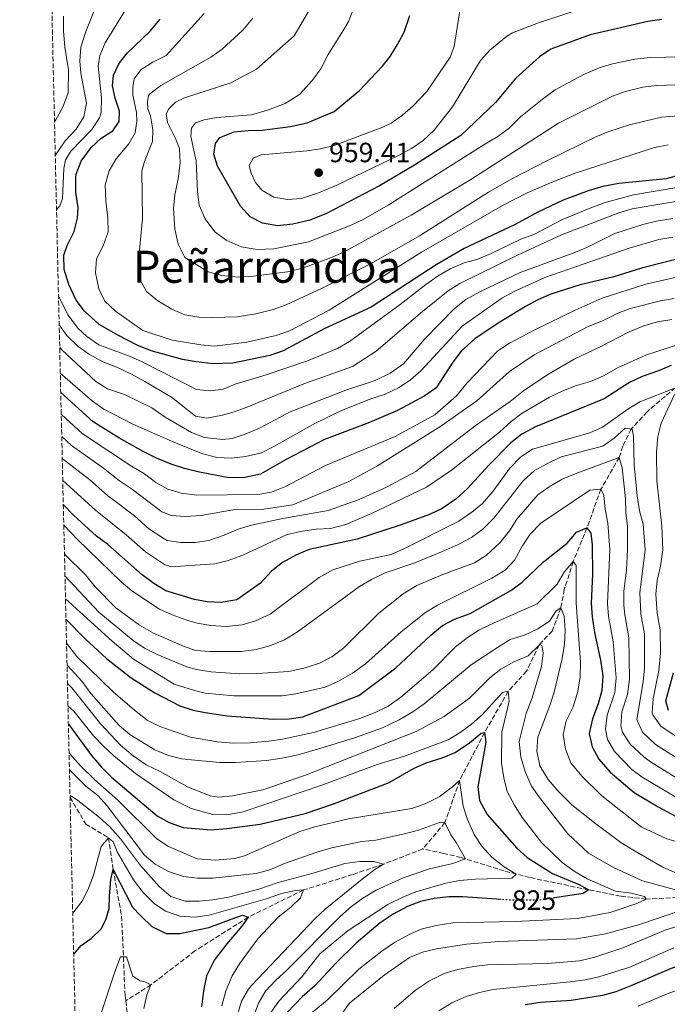
# Model space of a CAD drawing. Units: metres. Extents: x 658350 to 661810, y 4741820 to 4744212.
# Drawn here: x 658356 to 658588, y 4743038 to 4743391 of the extents above; entities that cross this region are included whole.
import ezdxf
from ezdxf.enums import TextEntityAlignment as Align

# ---------------------------------------------------------------- set-up
doc = ezdxf.new("R2010")
doc.units = ezdxf.units.M
doc.header["$MEASUREMENT"] = 0
doc.linetypes.add('DGN Style 3', pattern=[2.435891, 1.739922, -0.695969])
doc.linetypes.add('DGN Style 5', pattern=[1.217945, 0.521977, -0.695969])
for name, color, linetype, lineweight in [('Acequia sin especificar', 4, 'Continuous', 0), ('Barranco lineal', 142, 'DGN Style 3', 13), ('Cota de curva de nivel directora', 7, 'Continuous', 0), ('Cota de punto acotado terreno', 7, 'Continuous', 0), ('Curva de nivel directora', 30, 'Continuous', 30), ('Curva de nivel directora no vista', 30, 'DGN Style 5', 30), ('Curva de nivel intermedia', 30, 'Continuous', 0), ('Punto acotado terreno (símbolo)', 7, 'Continuous', 0), ('Texto de rotulación de espacio menor sin especificar', 7, 'Continuous', 0), ('Zona arbolada', 92, 'DGN Style 3', 0)]:
    doc.layers.add(name, color=color, linetype=linetype, lineweight=lineweight)
doc.styles.add('Style-Arial', font='arial.ttf')

# ---------------------------------------------------------------- blocks, each defined once
blk = doc.blocks.new('5PATER')
at = {"layer": 'Acequia sin especificar', "linetype": 'Continuous', "lineweight": 0}
h = blk.add_hatch(color=51, dxfattribs=at)
edge = h.paths.add_edge_path()
edge.add_ellipse((0, 0), major_axis=(-0.11, -0.111), ratio=0.999422, start_angle=0, end_angle=360)

msp = doc.modelspace()

# ---------------------------------------------------------------- linework, layer by layer
at = {"layer": 'Barranco lineal', "color": 142, "linetype": 'DGN Style 3', "lineweight": 13}
for points in [[(658591.3, 4743259.01, 870), (658581.12, 4743250.36, 868.16), (658575.48, 4743244.18, 865), (658572.4, 4743237.98, 862.86), (658571.18, 4743233.99, 860), (658564.56, 4743222.52, 855), (658559.56, 4743208.63, 850), (658554.66, 4743196.62, 845), (658551.43, 4743186.57, 843.16), (658550.16, 4743179.94, 840), (658547.1, 4743171.62, 836.94), (658542.41, 4743166.63, 835), (658537.88, 4743157.21, 833.16), (658531.26, 4743150, 830), (658522.82, 4743135.17, 825), (658513.86, 4743117.98, 820), (658508.58, 4743102.81, 815), (658500.59, 4743093.35, 812.86)], [(658374, 4743111.9, 809.85), (658379.64, 4743102.28, 808.16), (658387.84, 4743097.4, 805), (658389.46, 4743086.02, 800), (658392.52, 4743069.18, 797.55), (658393.77, 4743040.75, 792.55), (658394, 4743038.81, 792.24)], [(658500.59, 4743093.35, 812.86), (658486.52, 4743087.9, 810), (658475.45, 4743084.18, 809.08), (658457.83, 4743078.63, 805), (658437.99, 4743068.89, 800), (658418.85, 4743056.74, 797.24), (658402.98, 4743044.52, 795), (658394, 4743038.81, 792.24)], [(658592.04, 4743075.95, 832.98), (658580.83, 4743075.37, 830), (658571.66, 4743076.43, 827.62), (658560.08, 4743078.7, 825), (658538.99, 4743083.12, 821.03), (658529.87, 4743085.48, 818.92), (658514.39, 4743090.26, 814.65), (658508.21, 4743091.78, 813.64), (658500.59, 4743093.35, 812.86)], [(658394, 4743038.81, 792.24), (658395.7, 4743024.48, 790), (658394.57, 4743008.36, 786.94), (658392.92, 4742995.52, 786.94), (658388.61, 4742980.61, 785), (658382.5, 4742972.1, 784.39), (658377.34, 4742966.77, 783.82)]]:
    msp.add_polyline3d(points, dxfattribs=at)
at = {"layer": 'Curva de nivel directora', "color": 30, "linetype": 'Continuous', "lineweight": 30, "flags": 128}
for points, elevation in [([(658586.4, 4743391.21), (658581.36, 4743390.47), (658560.72, 4743385.77), (658546.63, 4743380.54), (658542.48, 4743377.84), (658534.08, 4743370.16), (658526.78, 4743361.46), (658514.26, 4743349.54), (658497.63, 4743338.91), (658485.06, 4743331.54), (658465.88, 4743321.48), (658460.04, 4743319.14), (658454.03, 4743317.78), (658448.41, 4743317.1), (658443.06, 4743318.05), (658438.61, 4743320.32), (658435.19, 4743324.15), (658426.9, 4743338.52), (658425.6, 4743342.92), (658426.21, 4743346.72), (658427.79, 4743348.91), (658432.9, 4743350.89), (658437.9, 4743351.39), (658443, 4743351.48), (658453.16, 4743352.78), (658459.15, 4743354.11), (658468.85, 4743358.18), (658477.82, 4743365.56), (658486, 4743374.38), (658488.86, 4743378), (658491.58, 4743382.23), (658493.89, 4743386.66), (658496, 4743392.65)], 950), ([(658592.76, 4743335.37), (658587.96, 4743333.97), (658570.99, 4743332.34), (658565.22, 4743331.24), (658560.4, 4743329.83), (658551.03, 4743326.34), (658541.96, 4743322.07), (658533.56, 4743317.54), (658515.46, 4743309.01), (658505.42, 4743303.17), (658482.07, 4743287.91), (658465.22, 4743280.1), (658450.51, 4743272.25), (658445.77, 4743270.56), (658432.46, 4743267.77), (658425.36, 4743267.55), (658419.32, 4743268.24), (658414.42, 4743269.19), (658403.13, 4743272.27), (658398.13, 4743274.24), (658391.11, 4743277.84), (658384.49, 4743281.76), (658379.21, 4743286.46), (658376.2, 4743290.45), (658373.54, 4743296.12), (658371.88, 4743301.5), (658371.71, 4743306.59), (658372.91, 4743310.09), (658375.5, 4743315.07), (658376.69, 4743319.92), (658376.9, 4743323.55), (658376.02, 4743329.21), (658376.05, 4743334.21), (658376.25, 4743335.64), (658377.99, 4743340.36), (658381.52, 4743345.21), (658385.11, 4743348.66), (658389.3, 4743351.27), (658391.66, 4743354.64), (658391.7, 4743358.26), (658390.23, 4743362.98), (658389.26, 4743367.39), (658389.62, 4743371.19), (658391.46, 4743375.36), (658394.46, 4743379.08), (658402.65, 4743386.88), (658406.37, 4743391.3)], 925), ([(658594.75, 4743305.91), (658579.15, 4743301.94), (658569.22, 4743298.81), (658557.09, 4743295.96), (658546.65, 4743292.63), (658541.87, 4743290.54), (658537.45, 4743288.2), (658527.73, 4743282.19), (658519.33, 4743276.58), (658514.44, 4743272.1), (658511.36, 4743268.16), (658505.44, 4743259.01), (658501.38, 4743256.05), (658491.55, 4743250.77), (658481.5, 4743246.52), (658465.33, 4743240.46), (658451.62, 4743233.25), (658442.39, 4743227.93), (658436.69, 4743226.72), (658430.94, 4743226.66), (658419.9, 4743228.8), (658415.04, 4743229.98), (658410.3, 4743231.58), (658405, 4743233.71), (658400.3, 4743236.08), (658391.54, 4743240.96), (658382.25, 4743246.74), (658370.65, 4743257.27)], 900), ([(658589.78, 4743266.99), (658585.19, 4743265.02), (658579.39, 4743263.03), (658574.87, 4743260.88), (658565.76, 4743254.99), (658541.05, 4743244.94), (658536.18, 4743242.26), (658532.21, 4743239.23), (658524.28, 4743231.17), (658516.73, 4743222.81), (658512.45, 4743218.98), (658507.59, 4743215.63), (658503.06, 4743213.52), (658492.83, 4743209.8), (658477.06, 4743204.62), (658459.87, 4743200.95), (658455.26, 4743199), (658450.28, 4743196.23), (658446.36, 4743193.11), (658442.42, 4743188.84), (658433.86, 4743182.83), (658428.26, 4743181.84), (658423.26, 4743182.11), (658418.7, 4743182.97), (658408.33, 4743186.1), (658404.02, 4743188.65), (658399.85, 4743191.75), (658387.5, 4743202.68), (658383.49, 4743205.66), (658375.18, 4743213.18), (658371.58, 4743217.03)], 875), ([(658372.53, 4743175.85), (658379.33, 4743168.95), (658387.06, 4743161.72), (658395.91, 4743154.84), (658404.44, 4743149.41), (658413.37, 4743144.74), (658418.14, 4743143.17), (658422.49, 4743142.33), (658430.35, 4743141.22), (658446.88, 4743139.96), (658452.63, 4743140.06), (658457.58, 4743140.85), (658477.65, 4743148.5), (658490.9, 4743158.38), (658503.47, 4743170.1), (658507.67, 4743173.56), (658512.07, 4743175.94), (658517.65, 4743177.94), (658532.23, 4743186.23), (658536.25, 4743189.21), (658543.96, 4743196.42), (658552.51, 4743203.17), (658555.8, 4743207.11), (658559.56, 4743208.63), (658560.9, 4743206.71), (658561.43, 4743202.61), (658561.51, 4743192.05), (658561.04, 4743181.65), (658561.48, 4743176.67), (658562.21, 4743171.11), (658564.45, 4743161.2), (658565.22, 4743155.52), (658564.91, 4743150.29), (658563.63, 4743145.46), (658561.57, 4743140.07), (658560.39, 4743134.88), (658561.39, 4743130), (658563.8, 4743125.61), (658567.85, 4743120.99), (658576.48, 4743113.64), (658585.14, 4743108.46), (658594.75, 4743103.36)], 850), ([(658588.87, 4743143.14), (658587.93, 4743146.54), (658590.66, 4743156.56)], 875), ([(658373.39, 4743138.19), (658381.66, 4743126.95), (658385.3, 4743122.78), (658388.86, 4743119.15), (658405.22, 4743105.23), (658409.63, 4743102.88), (658414.63, 4743101.06), (658424.67, 4743100.23), (658430.28, 4743100.66), (658442.22, 4743102.26), (658458.41, 4743106.05), (658468.93, 4743109.7), (658488.58, 4743117.22), (658497.28, 4743122.2), (658501.82, 4743124.3), (658507.63, 4743126.13), (658512.26, 4743128.02), (658517.44, 4743131.5), (658521.59, 4743134.91), (658522.82, 4743135.17), (658523.27, 4743131.68), (658520.4, 4743115.71), (658520.98, 4743110.76), (658523.72, 4743105.75), (658534.36, 4743093.63), (658538.04, 4743090.24), (658547.15, 4743084.6), (658557.06, 4743080.51), (658560.08, 4743078.7), (658558.2, 4743077.36), (658547.94, 4743075.81)], 825), ([(658375.3, 4743055.55), (658377.97, 4743058.75), (658381.56, 4743061.23), (658385.15, 4743064.7), (658386.86, 4743067.92), (658388.07, 4743072.03), (658388.2, 4743076.39), (658388.58, 4743082.4), (658389.46, 4743086.02), (658391.79, 4743081.51), (658396.37, 4743072.41), (658399.43, 4743069.31), (658403.4, 4743065.47), (658408.51, 4743062.95), (658413.44, 4743062.98), (658423.87, 4743065.18), (658432.24, 4743068.28), (658435.85, 4743069.61), (658437.99, 4743068.89), (658435.62, 4743065.58), (658430.32, 4743059.3), (658425.83, 4743053.52), (658422.99, 4743047.83), (658421.95, 4743042.4), (658421.17, 4743036.72)], 800), ([(658528.73, 4743075.2), (658515.03, 4743076.2), (658510.02, 4743076.15), (658504.72, 4743075.56), (658499.84, 4743074.45), (658495.1, 4743072.75), (658489.99, 4743069.98), (658485.35, 4743066.8), (658476.7, 4743059.56), (658469.37, 4743052.39), (658461.86, 4743044.16), (658457.35, 4743040.21), (658449.3, 4743031.86)], 825), ([(658616.64, 4743059.4), (658615.73, 4743059.16), (658605.89, 4743056.09), (658589.85, 4743050.46), (658575.37, 4743044.23), (658569.92, 4743042.11), (658565.13, 4743040.68), (658553.93, 4743038.98), (658542.93, 4743038.21), (658537.43, 4743037.37)], 850)]:
    msp.add_lwpolyline(points, dxfattribs=dict(at, elevation=elevation))
at = {"layer": 'Curva de nivel directora no vista', "color": 30, "linetype": 'DGN Style 5', "lineweight": 30, "elevation": 825, "flags": 128}
msp.add_lwpolyline([(658547.94, 4743075.81), (658542.49, 4743074.99), (658531.57, 4743074.99), (658528.73, 4743075.2)], dxfattribs=at)
at = {"layer": 'Curva de nivel intermedia', "color": 30, "linetype": 'Continuous', "lineweight": 0, "flags": 128}
for points, elevation in [([(658417.54, 4743352.2), (658419.04, 4743354.14), (658422.13, 4743355.15), (658426.54, 4743356.04), (658439.09, 4743357.03), (658444.88, 4743358.63), (658451.28, 4743361.11), (658456.33, 4743364.32), (658461.09, 4743369.47), (658464.04, 4743373.5), (658466.66, 4743378.68), (658472.68, 4743388.26), (658473.9, 4743390.57), (658480.07, 4743405.87)], 945), ([(658383.49, 4743396.48), (658379.69, 4743386.89), (658377.91, 4743381.32), (658377.51, 4743376.33), (658377.81, 4743371.94), (658379.89, 4743361.24), (658378.98, 4743356.33), (658376.16, 4743351.79), (658372.24, 4743347.61), (658368.69, 4743342.36)], 915), ([(658594.94, 4743367.84), (658584.67, 4743367.5), (658579.67, 4743366.92), (658573.39, 4743365.33), (658568.68, 4743363.67), (658549.34, 4743353.98), (658517.84, 4743333.81), (658496.4, 4743320.95), (658472.43, 4743307.81), (658467.87, 4743305.77), (658457.47, 4743301.96), (658452.08, 4743300.63), (658439.86, 4743299.11), (658434.5, 4743298.73), (658428.35, 4743299.3), (658423.54, 4743300.66), (658415.23, 4743305.73), (658412.76, 4743310.5), (658411.63, 4743316), (658411.17, 4743323.32), (658411.59, 4743328.32), (658412.8, 4743334.03), (658413.52, 4743339.65), (658413.26, 4743344.91), (658411.82, 4743348.48), (658408.92, 4743354.22), (658408.56, 4743357.33), (658409.49, 4743359.09), (658411.8, 4743361.56), (658415.12, 4743363.06), (658431.76, 4743368.47), (658440.93, 4743373.44), (658454.43, 4743385.35), (658460.79, 4743396.15)], 940), ([(658468.82, 4743345.95), (658486.29, 4743352.54), (658489.23, 4743353.98), (658493.3, 4743356.89), (658497.13, 4743360.22), (658502.06, 4743365.32), (658510.45, 4743377.69), (658511.93, 4743381.48), (658514.49, 4743398.26)], 955), ([(658371.63, 4743392.48), (658371.68, 4743387.21), (658372.1, 4743381.31), (658373.41, 4743373.11), (658373.35, 4743364.88), (658371.38, 4743359.8), (658368.91, 4743355.19), (658368.41, 4743354.43)], 910), ([(658394.13, 4743395.08), (658386.66, 4743382.85), (658384.63, 4743378.29), (658384.06, 4743374.53), (658385.34, 4743363.14), (658385.11, 4743357.79), (658384.51, 4743355.96), (658381.83, 4743351.74), (658374.38, 4743344.02), (658372.35, 4743340.83), (658371.71, 4743337.76), (658371.33, 4743326.89), (658370.27, 4743324.31), (658369.14, 4743322.83)], 920), ([(658588.75, 4743346.28), (658583.86, 4743345.27), (658555.38, 4743336.01), (658547.31, 4743332.95), (658538.13, 4743328.96), (658529.19, 4743324.45), (658500.15, 4743307.64), (658467.01, 4743286.79), (658452.72, 4743279.41), (658448, 4743277.8), (658437.43, 4743275.36), (658425.87, 4743273.93), (658420.9, 4743274.36), (658410.69, 4743276.05), (658400.07, 4743279.49), (658390.29, 4743286.48), (658386.52, 4743290.05), (658384.27, 4743294.51), (658383.14, 4743300.27), (658383.5, 4743305.26), (658385.89, 4743309.95), (658387.67, 4743314.95), (658387.61, 4743319.96), (658386.8, 4743326.03), (658386.62, 4743331.81), (658387.98, 4743336.9), (658390.52, 4743341.2), (658395.11, 4743346.61), (658397.36, 4743350.56), (658397.96, 4743354.77), (658397.86, 4743357.89), (658396.58, 4743364.02), (658396.49, 4743366.81), (658396.96, 4743369.87), (658399.48, 4743373.33), (658403.67, 4743375.94), (658408.53, 4743378.32), (658422.15, 4743393.33)], 930), ([(658559.69, 4743395.79), (658542.2, 4743390.03), (658532.86, 4743386.42), (658530.64, 4743385.14), (658524.7, 4743380.18), (658521.35, 4743376.49), (658511.29, 4743359.87), (658504.66, 4743351.51), (658500.73, 4743347.76), (658496.57, 4743344.91), (658492.13, 4743342.53), (658469.71, 4743331.75), (658463.13, 4743329.02), (658457.09, 4743326.98), (658452.11, 4743326.55), (658447.18, 4743327.42), (658442.87, 4743329.94), (658440.55, 4743332.75), (658439.05, 4743335.99), (658438.29, 4743338.84), (658439.77, 4743341.44), (658442.61, 4743342.6), (658459, 4743344.04), (658463.95, 4743344.76), (658468.82, 4743345.95)], 955), ([(658425.24, 4743284.18), (658420.25, 4743284.39), (658415.26, 4743285.18), (658410.59, 4743287.16), (658405.47, 4743290.2), (658401.41, 4743293.56), (658399.04, 4743297.96), (658398.45, 4743303.37), (658400.04, 4743319.71), (658399.72, 4743336.81), (658400.67, 4743340.22), (658403.56, 4743347.39), (658403.74, 4743351.66), (658402.84, 4743356.58), (658401.93, 4743359.1), (658401.76, 4743361.64), (658402.18, 4743363.88), (658402.64, 4743364.54), (658406.58, 4743367.56), (658424.54, 4743377.71), (658428.63, 4743380.59), (658436.03, 4743387.38), (658439.59, 4743391.7)], 935), ([(658593.62, 4743377.83), (658582.27, 4743377.61), (658576.78, 4743377.02), (658568.68, 4743375.35), (658563.89, 4743373.87), (658558.86, 4743371.73), (658552.55, 4743368.4), (658548.16, 4743365.92), (658544.1, 4743363.01), (658535.76, 4743356.33), (658531.63, 4743352.19), (658527.62, 4743349.22), (658522.85, 4743346.51), (658488.14, 4743324.52), (658479.48, 4743319.51), (658474.97, 4743317.35), (658459.62, 4743311.41), (658447.1, 4743308.93), (658441.19, 4743308.61), (658435.41, 4743309.63), (658430.09, 4743311.99), (658425.97, 4743314.94), (658422.5, 4743319.62), (658420.36, 4743324.53), (658419.69, 4743329.49), (658419.24, 4743340.49), (658417.39, 4743349.23), (658417.54, 4743352.2)], 945), ([(658604.5, 4743357.64), (658586.36, 4743356.19), (658574.78, 4743353.44), (658567.36, 4743351.03), (658562.75, 4743349.09), (658545.11, 4743340.44), (658532.89, 4743334.11), (658524.18, 4743329.2), (658499.47, 4743313.53), (658482.1, 4743303.6), (658464.22, 4743294.63), (658451.57, 4743288.75), (658446.87, 4743287.06), (658440.67, 4743285.54), (658434.02, 4743284.5), (658425.24, 4743284.18)], 935), ([(658592.52, 4743331.06), (658576.28, 4743328.26), (658566.04, 4743325.52), (658560.35, 4743323.36), (658550.82, 4743319.36), (658540.5, 4743314.01), (658535.77, 4743312.38), (658525.23, 4743307.15), (658520.33, 4743305.18)], 920), ([(658598.55, 4743327.07), (658575.74, 4743323.23), (658570.95, 4743321.8), (658550.37, 4743313.9), (658534.58, 4743306.62), (658513.96, 4743296.47), (658509.74, 4743293.78), (658500.49, 4743286.33), (658483.94, 4743272.17), (658475.34, 4743266.62), (658457.9, 4743260.36), (658437.27, 4743251.92), (658432.58, 4743250.18), (658428.77, 4743249.2), (658423.14, 4743248.05), (658419.07, 4743248.81), (658410.39, 4743255.55), (658400.79, 4743261.2), (658396.08, 4743263.88), (658391.05, 4743266.3), (658385.72, 4743268.3), (658380.97, 4743270.9), (658376.87, 4743273.75), (658372.81, 4743277.75), (658370.09, 4743281.58)], 915), ([(658590.41, 4743319.77), (658584.52, 4743318.83), (658579.66, 4743317.64), (658569.59, 4743314.41), (658559.79, 4743309.53), (658555.2, 4743307.56), (658535.63, 4743300.37), (658521.08, 4743293.47), (658516.05, 4743290.62), (658512.07, 4743287.44), (658501.37, 4743276.5), (658493.7, 4743267.62), (658488.89, 4743264.19), (658483.49, 4743261.57), (658473.01, 4743258.12), (658453, 4743250.3), (658442.28, 4743244.56), (658436.92, 4743242.3), (658432.18, 4743240.71), (658428.86, 4743240.43), (658422.32, 4743241.09), (658417.54, 4743242.91), (658408.09, 4743248.48), (658403.34, 4743251.74), (658393.53, 4743256.57), (658387.46, 4743258.56), (658383.27, 4743261.28), (658371.03, 4743272.55), (658370.28, 4743273.42)], 910), ([(658590.34, 4743313.02), (658585.41, 4743312.19), (658574.71, 4743309.17), (658544.42, 4743298.56), (658533.42, 4743293.56), (658529.05, 4743291.12), (658514.76, 4743281.05), (658500.08, 4743265.22), (658496.27, 4743261.88), (658492.12, 4743259.09), (658486.93, 4743256.61), (658481.97, 4743255.04), (658471.43, 4743250.83), (658461.87, 4743246.15), (658447.17, 4743237.85), (658442.69, 4743235.64), (658436.99, 4743234.3), (658431.9, 4743233.71), (658426.68, 4743233.9), (658421.33, 4743235.33), (658411.21, 4743239.49), (658396.57, 4743245.87), (658386.15, 4743251.25), (658382.1, 4743254.19), (658370.49, 4743264.27)], 905), ([(658520.33, 4743305.18), (658515.47, 4743303.8), (658510.47, 4743301.68), (658506.16, 4743299.16), (658501.71, 4743296.07), (658492.48, 4743288.85), (658474.3, 4743275.56), (658469.95, 4743273.09), (658459.2, 4743268.67), (658444.45, 4743263.61), (658433.27, 4743260.29), (658428.93, 4743258.44), (658424.45, 4743257.87), (658419.45, 4743258.35), (658399.92, 4743268.32), (658395.36, 4743270.36), (658384.36, 4743274.36), (658379.94, 4743277.54), (658376.92, 4743280.27), (658373.24, 4743285.22), (658369.85, 4743292.02)], 920), ([(658592.76, 4743298.95), (658580.73, 4743296.19), (658565.03, 4743291.15), (658555.29, 4743286.84), (658540.82, 4743279.82), (658531.76, 4743275.04), (658527.59, 4743272.28), (658516.57, 4743260.7), (658512.76, 4743256.05), (658504.91, 4743249.21), (658490.69, 4743241.49), (658465.73, 4743231.03), (658451.16, 4743223.4), (658446.28, 4743221.46), (658441.35, 4743220.62), (658419.56, 4743220.44), (658413.89, 4743221.18), (658409.07, 4743222.53), (658404.77, 4743224.99), (658400.7, 4743228.1), (658396.01, 4743230.83), (658378.38, 4743242.51), (658372.45, 4743247.91)], 895), ([(658590.87, 4743291.06), (658585.94, 4743290.21), (658575.08, 4743287.5)], 890), ([(658575.08, 4743287.5), (658570.42, 4743285.69), (658564.95, 4743282.93), (658560.28, 4743281.15), (658540.67, 4743270.85), (658531.79, 4743264.8), (658520.04, 4743254.3), (658507.09, 4743245.17), (658484.42, 4743230.9), (658473.86, 4743225.17), (658453.96, 4743216.94), (658442.78, 4743215.31), (658432.49, 4743215.11), (658421.06, 4743213.16), (658415.35, 4743212.79), (658410.36, 4743213.1), (658406.93, 4743214.42), (658396.39, 4743222.49), (658391.73, 4743225.58), (658386, 4743230.11), (658374.5, 4743238.28), (658371.01, 4743241.46)], 890), ([(658590.06, 4743283.44), (658584.84, 4743282.63), (658580.03, 4743281.28), (658574.76, 4743279.04), (658564.6, 4743273.8), (658554.97, 4743269.3), (658545.53, 4743263.75), (658536.77, 4743257.93), (658532, 4743254.1), (658519.44, 4743245.29), (658498.16, 4743228.96)], 885), ([(658592.02, 4743274.34), (658580.97, 4743270.82), (658570.82, 4743266.27), (658565.47, 4743263.26), (658560.89, 4743261.27)], 880), ([(658560.89, 4743261.27), (658555.76, 4743259.78), (658550.61, 4743257.75), (658546.07, 4743255.65), (658536.35, 4743249.86), (658532.31, 4743246.92), (658528.17, 4743243.05), (658510.97, 4743229.43), (658501.99, 4743223.33), (658482.21, 4743213.83), (658472.96, 4743209.83), (658467.55, 4743208.46), (658462.38, 4743208.2), (658456.63, 4743207.4), (658451.67, 4743206.16), (658436, 4743198.91), (658430.78, 4743197.01), (658425.94, 4743195.77), (658410.21, 4743194.62), (658407.86, 4743195.54), (658401.08, 4743200.06), (658394.2, 4743206.15), (658383.17, 4743215.07), (658371.38, 4743225.73)], 880), ([(658371.75, 4743209.68), (658376.64, 4743204.47), (658392.29, 4743189.34), (658396.16, 4743186.04), (658406.1, 4743179.5), (658410.67, 4743177.46), (658415.95, 4743175.57), (658419.58, 4743174.5), (658424.5, 4743173.64), (658429.9, 4743173.3), (658435.81, 4743173.89), (658440.61, 4743175.29), (658445.85, 4743177.65), (658463.42, 4743190.9), (658468.39, 4743193.64), (658478.06, 4743196.74), (658489.25, 4743199.12), (658493.85, 4743201.09), (658513.58, 4743211.05), (658518.18, 4743214.26), (658522.02, 4743217.47), (658525.75, 4743221.74), (658531.86, 4743230.1), (658535.85, 4743234.17), (658540.03, 4743236.92), (658560.62, 4743242.78), (658565.18, 4743244.84), (658574.25, 4743251.3), (658578.51, 4743253.93), (658591.3, 4743259.01)], 870), ([(658591.04, 4743256.54), (658586.26, 4743246.3), (658584.97, 4743241.46), (658584.48, 4743235.87), (658584.63, 4743225.53), (658586.44, 4743209.3), (658586.86, 4743200.79), (658585.98, 4743194.97), (658584.81, 4743189.82), (658584.32, 4743184.84), (658584.73, 4743178.09), (658585.8, 4743172.07), (658585.99, 4743163.63), (658585.42, 4743157.48), (658583.32, 4743147.29), (658582.97, 4743142.28), (658583.17, 4743141.49), (658586.11, 4743137.42), (658605.26, 4743124.63)], 870), ([(658372.45, 4743247.91), (658370.83, 4743249.49)], 895), ([(658371.99, 4743199.25), (658372.21, 4743198.98), (658379.49, 4743191.79), (658382.97, 4743187.46), (658390.41, 4743179.98), (658398.92, 4743173.73), (658404, 4743170.87), (658415, 4743166.07), (658419.16, 4743164.68), (658424.14, 4743164.25), (658435.52, 4743164.32), (658440.86, 4743164.99), (658445.67, 4743166.34), (658450.98, 4743168.44), (658455.62, 4743171.39), (658477.89, 4743187.62), (658482.21, 4743190.12), (658487.13, 4743192.51), (658497.75, 4743196.07), (658507.95, 4743200.26), (658513.35, 4743202.66), (658518.09, 4743205.26), (658522.16, 4743208.16), (658526.17, 4743212.16), (658536.65, 4743225.57), (658540.76, 4743229.26), (658545.12, 4743231.72), (658550.33, 4743234.16), (658565.32, 4743237.98), (658569.36, 4743240.94), (658573.31, 4743244.52), (658575.78, 4743244.13), (658576.26, 4743241.75), (658576.56, 4743231.25), (658577.64, 4743220.16), (658578.39, 4743214.78), (658579.73, 4743209.96), (658580.5, 4743200.83), (658578.56, 4743185.39), (658578.92, 4743177.74), (658580.18, 4743170.61), (658580.17, 4743158.41), (658579.72, 4743153.43), (658577.48, 4743139.84), (658579.51, 4743135.32), (658584.2, 4743130.92), (658598.4, 4743121.85)], 865), ([(658498.16, 4743228.96), (658487.57, 4743223.3), (658477.84, 4743218.88), (658466.64, 4743214.91), (658450.43, 4743212.01), (658439.16, 4743209.62), (658434.36, 4743208.23), (658429.29, 4743206.06), (658423.86, 4743204.19), (658418.91, 4743203.46), (658413.8, 4743203.41), (658408.84, 4743204.09), (658407.4, 4743204.98), (658402.31, 4743208.37), (658397.15, 4743212.94), (658387.45, 4743220.33), (658381.05, 4743225.91), (658371.2, 4743233.61)], 885), ([(658372.17, 4743191.42), (658384.3, 4743178.35), (658396.62, 4743168.2), (658400.78, 4743165.46), (658405.25, 4743163.21), (658415.95, 4743158.81), (658419.45, 4743157.86), (658424.68, 4743156.97), (658434.94, 4743156.29), (658441.13, 4743156.33), (658452.58, 4743157.07), (658458.44, 4743158.44), (658463.52, 4743160.06), (658467.96, 4743162.35), (658472.3, 4743165.58), (658484.82, 4743178), (658493.54, 4743184.99), (658498.48, 4743188), (658507.79, 4743191.95), (658519.23, 4743196.15), (658523.46, 4743198.81), (658528.27, 4743203.24), (658531.76, 4743207.55), (658534.42, 4743211.78), (658541.9, 4743220.52), (658545.94, 4743223.45), (658550.72, 4743226.1), (658555.89, 4743228.32), (658571.18, 4743233.99), (658572.24, 4743230.25), (658573.39, 4743219.21), (658573.56, 4743214.12), (658574.15, 4743209.15), (658574.15, 4743200.88), (658573.74, 4743193.51), (658572.8, 4743185.95), (658572.8, 4743180.95), (658573.11, 4743177.38), (658574.56, 4743169.15), (658574.88, 4743154.34), (658574.12, 4743148.79), (658572.11, 4743142.66), (658571.76, 4743137.63), (658572.38, 4743135.25), (658575.09, 4743131.05), (658579.95, 4743126.42), (658582.38, 4743124.66), (658597.41, 4743115.37)], 860), ([(658372.36, 4743183.15), (658389.17, 4743167.95), (658396.81, 4743161.49), (658411.42, 4743152.51), (658418.68, 4743150.29), (658422.55, 4743149.26), (658432.79, 4743148.33), (658450.09, 4743148.4), (658455.05, 4743149.05), (658465.57, 4743151.52), (658470.33, 4743153.58), (658475.41, 4743156.55), (658480.1, 4743159.82), (658492.83, 4743171.38), (658501.59, 4743178.33), (658505.87, 4743180.91), (658525.37, 4743190.59), (658530.15, 4743193.43), (658533.58, 4743197.07), (658536.27, 4743202.1), (658539.19, 4743206.42), (658543.01, 4743210.36), (658560.54, 4743222.19), (658564.56, 4743222.52), (658565.57, 4743220.4), (658566.05, 4743215.42), (658567.02, 4743210.31), (658567.8, 4743200.93), (658566.97, 4743181.5), (658567.29, 4743177.02), (658568.93, 4743167.69), (658570.05, 4743154.76), (658569.51, 4743149.54), (658566.84, 4743141.36), (658566.2, 4743136.35), (658566.88, 4743132.63), (658569.41, 4743128.31), (658575.72, 4743121.94), (658579.43, 4743119.15), (658593.48, 4743110.74)], 855), ([(658372.72, 4743167.28), (658376.39, 4743162.5), (658389.42, 4743149.75), (658397.15, 4743143.18), (658401.73, 4743139.59), (658406.19, 4743137.33), (658417.18, 4743133.56), (658426.98, 4743131.82), (658432.62, 4743131.39), (658438.68, 4743131.42), (658445.34, 4743132.02), (658450.29, 4743132.74), (658461.34, 4743135.14), (658478.05, 4743140.25), (658483.49, 4743142.37), (658488.23, 4743144.63), (658492.68, 4743147.76), (658504.24, 4743157.74), (658512.29, 4743165.85), (658516.73, 4743169.31), (658520.95, 4743172), (658526.21, 4743174.6), (658541.63, 4743181.36), (658548.83, 4743188.47), (658551.35, 4743192.78), (658554.66, 4743196.62), (658555.7, 4743195.2), (658555.68, 4743181.68), (658557.26, 4743160.45), (658557.15, 4743155.23), (658556.31, 4743149.92), (658554.56, 4743144.44), (658552.15, 4743139.36), (658551.06, 4743134.46), (658551.86, 4743129.2), (658553.78, 4743124.31), (658557.74, 4743119.49), (658564.88, 4743112.45), (658579.01, 4743101.35), (658588.19, 4743096.98), (658593.21, 4743095.62)], 845), ([(658372.91, 4743159.34), (658378.4, 4743153.51), (658381.45, 4743149.23), (658391.67, 4743137.7), (658395.51, 4743134.49), (658404.43, 4743128.98), (658409.29, 4743126.91), (658414.15, 4743125.74), (658418.84, 4743125.24), (658427.77, 4743124.37), (658433.38, 4743124.41), (658444.5, 4743125.09), (658450.03, 4743125.94), (658455.84, 4743127.16), (658466.08, 4743130.1), (658476.53, 4743133.34), (658486.13, 4743136.86), (658492.11, 4743139.75), (658497.1, 4743142.6), (658501.16, 4743145.51), (658518.04, 4743159.43), (658527.42, 4743165.73), (658532.04, 4743168.53), (658537.12, 4743170.18), (658541.98, 4743172.41), (658546.15, 4743175.18), (658548.53, 4743178.85), (658550.16, 4743179.94), (658551.34, 4743176.91), (658551.68, 4743171.92), (658551.48, 4743166.86), (658550.66, 4743161.7), (658547.77, 4743149.63), (658546.26, 4743144.86), (658541.9, 4743133.5), (658541.55, 4743128.5), (658542.68, 4743123.16), (658545.61, 4743118.29), (658549.17, 4743114.08), (658554.08, 4743109.26), (658562.28, 4743102.69), (658571.77, 4743095.68), (658575.99, 4743093), (658586.61, 4743086.97), (658616.65, 4743073.58)], 840), ([(658373.06, 4743152.73), (658374.69, 4743151.23), (658385.05, 4743138.18), (658392.08, 4743130.62), (658396.63, 4743126.83), (658401.37, 4743123.57), (658406.36, 4743121.17), (658416.14, 4743115.64), (658424.29, 4743112.44), (658427.38, 4743111.98), (658432.36, 4743112.43), (658443.25, 4743114.62), (658458.21, 4743119.71), (658498.22, 4743135.5), (658508.35, 4743140.95), (658517.45, 4743147.46), (658524.68, 4743154.77), (658528.6, 4743157.87), (658533.37, 4743160.53), (658538.45, 4743162.72), (658542.61, 4743166.84), (658543.42, 4743166.39), (658543.9, 4743163.81), (658543.25, 4743158.85), (658539.88, 4743147.62), (658537.72, 4743142.01), (658535.2, 4743131.95), (658535.79, 4743126.37), (658537.5, 4743120.76), (658539.68, 4743115.97), (658542.53, 4743111.86), (658552.65, 4743098.85), (658560.07, 4743091.87), (658569.15, 4743086.76), (658579.55, 4743081.87), (658595.27, 4743077.61)], 835), ([(658373.24, 4743144.76), (658375.34, 4743142.88), (658382.41, 4743134.04), (658385.84, 4743130.4), (658389.69, 4743126.85), (658397.49, 4743120.52), (658411.21, 4743110.97), (658417.5, 4743107.9), (658425.25, 4743105.77), (658430.26, 4743105.63), (658436.14, 4743106.7), (658464.42, 4743116.24), (658484.24, 4743123.69), (658494.08, 4743126.74), (658509.71, 4743132.59), (658513.99, 4743135.17), (658518.15, 4743138.23), (658521.95, 4743141.48), (658529.21, 4743149.52), (658531.26, 4743150), (658531.58, 4743146.42), (658529.03, 4743135.26), (658528.9, 4743124.12), (658529.74, 4743118.87), (658530.96, 4743114.03), (658533.51, 4743109.14), (658536.36, 4743104.67), (658543.26, 4743095.72), (658550.64, 4743088.47), (658555.28, 4743085.11), (658559.66, 4743082.58), (658569.82, 4743078.22), (658575.38, 4743077.45), (658580.23, 4743076.24), (658580.83, 4743075.37), (658577.48, 4743073.73), (658567.88, 4743070.54), (658556.18, 4743068.38), (658533.8, 4743067.35), (658511.41, 4743066.85), (658505.48, 4743065.93), (658500.03, 4743064.6), (658495.47, 4743062.56), (658490.45, 4743059.74), (658485.97, 4743056.7), (658477.69, 4743050.15), (658466.28, 4743039.05), (658453.06, 4743028.13)], 830), ([(658373.63, 4743127.95), (658374.57, 4743126.76), (658377.9, 4743123.04), (658382.84, 4743118.22), (658391.11, 4743110.92), (658405.17, 4743096.99), (658409.32, 4743094.2), (658419.6, 4743089.84), (658426.22, 4743089.39), (658433.08, 4743089.92), (658436.6, 4743090.86), (658456.48, 4743099.59), (658461.87, 4743101.33), (658473.9, 4743104.16), (658496.74, 4743107.94), (658501.45, 4743109.62), (658506.56, 4743112.08), (658511.33, 4743115.66), (658513.86, 4743117.98), (658515.1, 4743108.71), (658516.65, 4743103.96), (658519.04, 4743098.52), (658521.88, 4743094.41), (658525.44, 4743090.38), (658529.84, 4743086.97), (658534.18, 4743084.3), (658532.56, 4743082.89), (658519.53, 4743082.54), (658513.83, 4743081.99), (658508.9, 4743081.13), (658498.09, 4743077.96), (658493.47, 4743076.06), (658488.11, 4743073.38), (658473.89, 4743064.11), (658463.61, 4743055.65), (658457.28, 4743047.56), (658448.91, 4743038.73), (658446.09, 4743034.61)], 820), ([(658373.77, 4743121.82), (658379.61, 4743115.93), (658383.99, 4743112.59), (658387.36, 4743108.89), (658400.77, 4743091.19), (658404.54, 4743087.91), (658409.35, 4743085.29), (658414.67, 4743083.51), (658419.63, 4743082.86), (658425.24, 4743082.87), (658440.85, 4743084.57), (658445.68, 4743085.86), (658451.02, 4743088.17), (658462.54, 4743092.27), (658467.86, 4743093.75), (658478.78, 4743096.04), (658483.76, 4743096.48), (658494.03, 4743098.83), (658499.12, 4743100.12), (658506.93, 4743103.04), (658508.58, 4743102.81), (658510.64, 4743098.44), (658512.64, 4743095.7), (658515.95, 4743089.82), (658511.37, 4743088.19), (658503.04, 4743086.27), (658493.57, 4743083.03), (658483.83, 4743078.51), (658479.08, 4743075.66), (658475.02, 4743072.74), (658470.99, 4743069.16), (658451.86, 4743049.86), (658447.71, 4743046.07), (658444.18, 4743042.25), (658441.67, 4743037.93), (658439.76, 4743032.8)], 815), ([(658373.99, 4743112.51), (658376.25, 4743111.3), (658384.6, 4743104.66), (658388.31, 4743101.3), (658392.06, 4743096.97), (658399.26, 4743087.44), (658406, 4743079.88), (658410.13, 4743076.33), (658415.32, 4743074.63), (658420.32, 4743074.58), (658425.31, 4743075.1), (658430.89, 4743076.06), (658441.77, 4743078.88), (658448.7, 4743081.29), (658461.23, 4743084.66), (658472.62, 4743088.2), (658478.04, 4743088.91), (658483.04, 4743088.87), (658486.52, 4743087.9), (658483.41, 4743086.01), (658479.46, 4743082.96), (658465.61, 4743071.77), (658461.95, 4743068.36), (658439.16, 4743044.33), (658438.05, 4743043.04), (658435.56, 4743038.7), (658433.81, 4743032.6)], 810), ([(658374.96, 4743070.26), (658375.02, 4743070.36), (658378.28, 4743074.49), (658380.5, 4743078.96), (658382.42, 4743083.94), (658385.11, 4743094.23), (658387.84, 4743097.4), (658389.45, 4743095.93), (658390.95, 4743092.28), (658396.81, 4743082.29), (658400.21, 4743077.74), (658404.18, 4743073.82), (658408.28, 4743070.98), (658413.43, 4743069.19), (658418.86, 4743068.85), (658423.94, 4743069.63), (658444.86, 4743075.55), (658449.95, 4743077.31), (658454.92, 4743078.45), (658457.83, 4743078.63), (658456.78, 4743075.79), (658453.27, 4743072.44), (658448.69, 4743068.83), (658441.42, 4743061.14), (658434.81, 4743052.06), (658432.18, 4743047.82), (658429.96, 4743042.36), (658428.53, 4743037.08)], 805), ([(658593.58, 4743071.43), (658578.05, 4743066.17), (658566.18, 4743062.84), (658555.81, 4743061.06), (658527.87, 4743060.13), (658516.33, 4743059.23), (658505.58, 4743057.55), (658500.54, 4743056.34), (658495.8, 4743054.4), (658486.82, 4743048.06), (658474.26, 4743037.99), (658471.18, 4743033.68)], 835), ([(658593.37, 4743066.04), (658587.92, 4743064.26), (658572.5, 4743057.85), (658562.35, 4743054.55), (658556.83, 4743053.18), (658545.4, 4743052.26), (658523.91, 4743051.7), (658518.95, 4743051.1), (658513.12, 4743050.02), (658508.33, 4743048.61), (658503.07, 4743045.98), (658497.96, 4743042.63), (658490.33, 4743036.11)], 840), ([(658590.71, 4743057.89), (658574.9, 4743050.93), (658563.77, 4743047.48), (658558.89, 4743046.37), (658553.56, 4743045.67), (658525.93, 4743042.84), (658520.97, 4743041.8), (658516.2, 4743040.32), (658511.02, 4743038.1), (658506.33, 4743035.28)], 845), ([(658385, 4743034.01), (658390.03, 4743049.2), (658392.15, 4743054.61), (658394.21, 4743054.66), (658396.51, 4743047.69), (658399.15, 4743046.02), (658400.88, 4743045.66), (658402.98, 4743044.52), (658401.57, 4743040.98), (658400.54, 4743036.08)], 795), ([(658608.5, 4743048.57), (658588.39, 4743041.33), (658577.9, 4743036.91)], 855)]:
    msp.add_lwpolyline(points, dxfattribs=dict(at, elevation=elevation))
at = {"layer": 'Zona arbolada', "color": 92, "linetype": 'DGN Style 3', "lineweight": 0}
msp.add_polyline3d([(658377.06, 4742979.2, 795.63), (658355.92, 4743896.56, 945.24)], dxfattribs=at)

# ---------------------------------------------------------------- block references
at = {"layer": 'Punto acotado terreno (símbolo)', "color": 7, "linetype": 'Continuous', "lineweight": 0, "xscale": 10, "yscale": 10, "zscale": 10}
msp.add_blockref('5PATER', (658463.25, 4743336.22, 959.41), dxfattribs=at)

# ---------------------------------------------------------------- texts
at = {"layer": 'Cota de curva de nivel directora', "color": 7, "linetype": 'Continuous', "lineweight": 0, "style": 'Style-Arial'}
msp.add_text('825', height=7, rotation=0.0053, dxfattribs=at).set_placement((658540.56, 4743074.99, 825), align=Align.MIDDLE_CENTER)
at = {"layer": 'Cota de punto acotado terreno', "color": 7, "linetype": 'Continuous', "lineweight": 0, "style": 'Style-Arial'}
msp.add_text('959.41', height=7, dxfattribs=at).set_placement((658467, 4743339.97, 959.41))
at = {"layer": 'Texto de rotulación de espacio menor sin especificar', "color": 7, "linetype": 'Continuous', "lineweight": 0, "style": 'Style-Arial'}
msp.add_text('Peñarrondoa', height=11.5, dxfattribs=at).set_placement((658444.7, 4743302.43, 940.83), align=Align.MIDDLE_CENTER)

doc.saveas('drawing.dxf')
